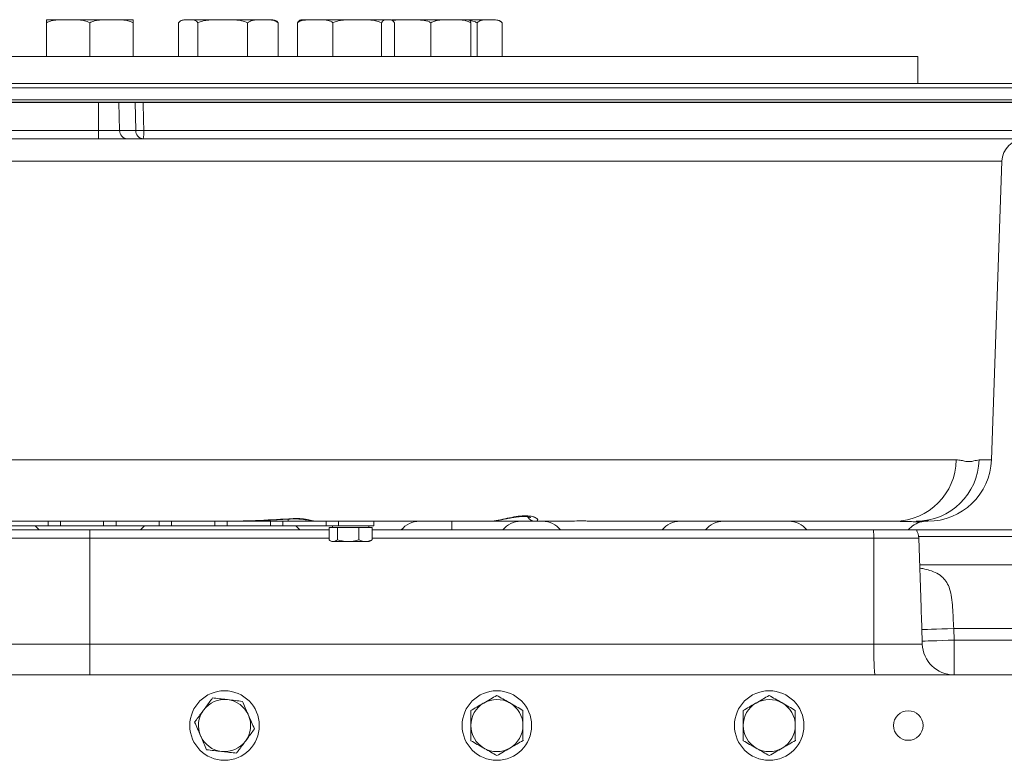
# Model space of a CAD drawing. Units: millimetres. Extents: x 11 to 1180, y 5 to 832.
# Drawn here: x 581 to 665, y 666 to 729 of the extents above; entities that cross this region are included whole.
import ezdxf

# ---------------------------------------------------------------- set-up
doc = ezdxf.new("R2010")
doc.units = ezdxf.units.MM

msp = doc.modelspace()

# ---------------------------------------------------------------- linework, layer by layer
at = {"color": 7, "linetype": 'Continuous', "lineweight": 15}
for p, q in [((582.8257, 729.162), (582.8257, 726.237)), ((582.8265, 729.412), (584.7028, 729.412)), ((582.8274, 729.162), (582.8274, 726.237)), ((584.7028, 729.412), (588.4528, 729.412)), ((586.5783, 729.162), (586.5783, 726.237)), ((588.4528, 729.412), (590.3265, 729.412)), ((590.3274, 729.162), (590.3274, 726.237)), ((594.2421, 729.162), (594.2421, 726.237)), ((595.0714, 729.412), (594.7854, 729.412)), ((595.0714, 729.412), (598.0474, 729.412)), ((595.9007, 729.162), (595.9007, 726.237)), ((598.0474, 729.412), (601.5114, 729.412)), ((600.1941, 729.162), (600.1941, 726.237)), ((601.5114, 729.412), (602.2854, 729.412)), ((602.8287, 729.162), (602.8287, 726.237)), ((604.4906, 729.162), (604.4906, 726.237)), ((604.4915, 729.162), (604.4915, 726.237)), ((606.023, 729.412), (604.9236, 729.412)), ((606.023, 729.412), (609.6456, 729.412)), ((607.5546, 729.162), (607.5546, 726.237)), ((609.6456, 729.412), (612.2962, 729.412)), ((611.7367, 729.162), (611.7367, 726.237)), ((612.2962, 729.412), (612.4236, 729.412)), ((614.0141, 729.412), (612.611, 729.412)), ((612.8558, 729.162), (612.8558, 726.237)), ((614.0141, 729.412), (617.7318, 729.412)), ((616.0147, 729.162), (616.0147, 726.237)), ((617.7318, 729.412), (619.1978, 729.412)), ((619.1777, 729.412), (621.0749, 729.412)), ((619.4489, 729.162), (619.4489, 726.237)), ((619.9931, 729.162), (619.9931, 726.237)), ((621.0749, 729.412), (621.5765, 729.412)), ((622.1567, 729.162), (622.1567, 726.237)), ((515.139, 726.237), (658.014, 726.237)), ((658.014, 723.9124), (658.014, 726.237)), ((505.8387, 723.9124), (667.3144, 723.9124)), ((667.5309, 723.5374), (505.6222, 723.5374)), ((587.322, 722.3124), (575.961, 722.3124)), ((587.322, 722.2862), (575.961, 722.2862)), ((587.3213, 719.8612), (587.322, 722.2862)), ((589.072, 722.3124), (587.322, 722.3124)), ((589.0724, 722.2862), (587.322, 722.2862)), ((590.4922, 722.3124), (589.072, 722.3124)), ((590.4926, 722.2862), (589.0724, 722.2862)), ((589.1458, 719.8612), (589.0724, 722.2862)), ((591.1806, 722.3124), (590.4922, 722.3124)), ((675.4511, 722.3124), (591.1806, 722.3124)), ((575.9716, 719.8612), (587.3213, 719.8612)), ((587.3213, 719.8612), (589.1458, 719.8612)), ((589.1458, 719.8612), (590.54, 719.8612)), ((587.3147, 719.1374), (576.0653, 719.1374)), ((589.7949, 719.1374), (587.3147, 719.1374)), ((591.1891, 719.1374), (589.7949, 719.1374)), ((674.6164, 719.1374), (591.1891, 719.1374)), ((664.3754, 691.4454), (665.275, 717.2072)), ((511.8058, 691.4454), (661.3472, 691.4454)), ((582.967, 686.1374), (579.2361, 686.1374)), ((582.967, 685.7579), (579.2361, 685.7579)), ((582.967, 685.7579), (582.967, 686.1374)), ((582.967, 686.1374), (584.0361, 686.1374)), ((582.967, 685.7579), (584.0361, 685.7579)), ((584.0361, 686.1374), (584.0361, 685.7579)), ((587.767, 686.1374), (584.0361, 686.1374)), ((587.767, 685.7579), (584.0361, 685.7579)), ((587.767, 685.7579), (587.767, 686.1374)), ((587.767, 686.1374), (588.8361, 686.1374)), ((587.767, 685.7579), (588.8361, 685.7579)), ((588.8361, 686.1374), (588.8361, 685.7579)), ((592.567, 686.1374), (588.8361, 686.1374)), ((592.567, 685.7579), (588.8361, 685.7579)), ((592.567, 685.7579), (592.567, 686.1374)), ((592.567, 686.1374), (593.6361, 686.1374)), ((592.567, 685.7579), (593.6361, 685.7579)), ((593.6361, 686.1374), (593.6361, 685.7579)), ((597.367, 686.1374), (593.6361, 686.1374)), ((597.367, 685.7579), (593.6361, 685.7579)), ((597.367, 685.7579), (597.367, 686.1374)), ((597.367, 686.1374), (598.4361, 686.1374)), ((597.367, 685.7579), (598.4361, 685.7579)), ((598.4361, 686.1374), (598.4361, 685.7579)), ((602.167, 686.1374), (598.4361, 686.1374)), ((602.167, 685.7579), (598.4361, 685.7579)), ((602.167, 685.7579), (602.167, 686.1374)), ((602.167, 686.1374), (603.2361, 686.1374)), ((602.167, 685.7579), (603.2361, 685.7579)), ((603.2361, 686.1374), (603.2361, 685.7579)), ((606.967, 686.1374), (603.2361, 686.1374)), ((606.967, 685.7579), (603.2361, 685.7579)), ((606.967, 685.7579), (606.967, 686.1374)), ((606.967, 686.1374), (608.0361, 686.1374)), ((606.967, 685.7579), (608.0361, 685.7579)), ((607.514, 685.7579), (607.514, 685.6079)), ((608.0361, 686.1374), (608.0361, 685.7579)), ((611.0765, 686.1374), (608.0361, 686.1374)), ((611.0765, 685.7579), (608.0361, 685.7579)), ((610.639, 685.6079), (610.639, 685.7579)), ((621.0237, 686.1374), (611.0422, 686.1374)), ((611.0765, 685.7579), (611.0765, 686.1374)), ((617.8265, 686.1374), (617.8265, 685.3874)), ((624.9782, 686.1374), (621.0237, 686.1374)), ((627.4132, 686.1374), (624.9782, 686.1374)), ((656.0645, 686.1374), (629.8585, 686.1374)), ((658.371, 686.1374), (657.892, 686.1374)), ((658.3715, 686.0996), (658.3718, 686.099)), ((658.8787, 686.1374), (658.5913, 686.1374)), ((586.5765, 685.3874), (565.937, 685.3874)), ((586.5765, 684.6897), (586.5765, 685.3874)), ((607.2161, 685.3874), (586.5765, 685.3874)), ((607.2161, 684.5329), (607.2161, 685.6079)), ((607.9349, 685.6079), (607.2161, 685.6079)), ((607.9349, 684.5329), (607.9349, 685.6079)), ((609.7953, 685.6079), (607.9349, 685.6079)), ((609.7953, 684.5329), (609.7953, 685.6079)), ((609.7953, 685.6079), (610.937, 685.6079)), ((610.937, 684.5329), (610.937, 685.6079)), ((654.21, 685.3874), (610.937, 685.3874)), ((657.9009, 685.3874), (654.21, 685.3874)), ((670.46, 685.3874), (657.9009, 685.3874)), ((586.5765, 675.5414), (586.5765, 684.6897)), ((607.3174, 684.4652), (607.46, 684.3829)), ((607.46, 684.3829), (610.6931, 684.3829)), ((610.6931, 684.3829), (610.8357, 684.4652)), ((654.2281, 675.5414), (654.217, 684.6897)), ((658.3105, 678.6879), (658.1009, 684.6897)), ((658.1813, 682.3874), (688.0335, 682.3874)), ((658.3092, 678.6879), (658.3014, 678.9072)), ((658.4089, 675.7914), (658.374, 676.7914)), ((661.1206, 676.8874), (661.1556, 675.8874)), ((688.0335, 676.8874), (661.1206, 676.8874)), ((518.9249, 675.5414), (586.5765, 675.5414)), ((586.5765, 672.8874), (586.5765, 675.5414)), ((586.5765, 675.5414), (654.2281, 675.5414)), ((654.2281, 675.5414), (658.4096, 675.5414)), ((661.1556, 675.8874), (688.0684, 675.8874)), ((694.9765, 672.8874), (478.1765, 672.8874))]:
    msp.add_line(p, q, dxfattribs=at)
at = {"color": 8, "linetype": 'Continuous', "lineweight": 15}
for p, q in [((505.6222, 722.5124), (667.5309, 722.5124)), ((675.4506, 722.2862), (591.1806, 722.2862)), ((591.2284, 719.8612), (675.3659, 719.8612)), ((665.275, 717.2072), (507.8781, 717.2072)), ((663.3136, 691.4454), (664.3754, 691.4454)), ((603.7022, 686.3315), (603.7022, 686.1374)), ((658.0914, 684.8138), (670.4667, 684.8138)), ((586.5765, 684.6897), (565.937, 684.6897)), ((607.2161, 684.6897), (586.5765, 684.6897)), ((654.217, 684.6897), (610.937, 684.6897)), ((658.1009, 684.6897), (654.217, 684.6897))]:
    msp.add_line(p, q, dxfattribs=at)
at = {"color": 7, "linetype": 'Continuous', "lineweight": 15, "flags": 128}
for points in [[(587.322, 722.2862), (587.322, 722.2895), (587.322, 722.2927), (587.322, 722.296), (587.322, 722.2993), (587.322, 722.3025), (587.322, 722.3058), (587.322, 722.3091), (587.322, 722.3124)], [(590.54, 719.8612), (590.5156, 721.1096), (590.4926, 722.2862)], [(591.1806, 722.2862), (591.2101, 720.7875), (591.2284, 719.8612)], [(658.374, 676.7914), (658.443, 676.7938), (658.6103, 676.7997), (658.8699, 676.8087), (659.212, 676.8207), (659.6242, 676.8351), (660.0914, 676.8514), (660.5964, 676.869), (661.1206, 676.8874)], [(658.4089, 675.7914), (658.4779, 675.7938), (658.6451, 675.7997), (658.9046, 675.8087), (659.2468, 675.8207), (659.659, 675.8351), (660.1263, 675.8514), (660.6313, 675.869), (661.1556, 675.8874)]]:
    msp.add_lwpolyline(points, dxfattribs=at)
at = {"color": 8, "linetype": 'Continuous', "lineweight": 15, "flags": 128}
msp.add_lwpolyline([(603.7443, 686.3551), (603.7457, 686.328), (603.7457, 686.3271)], dxfattribs=at)
at = {"color": 7, "linetype": 'Continuous', "lineweight": 15}
for centre, radius in [((598.2015, 668.5124), 3), ((621.7015, 668.5124), 3), ((645.2015, 668.5124), 3), ((657.2015, 668.5124), 1.275)]:
    msp.add_circle(centre, radius, dxfattribs=at)
for centre, radius, start, end in [((594.7854, 728.6139), 0.7981, 90, 112.880796), ((602.2854, 728.6139), 0.7981, 67.088032, 90), ((604.9236, 728.6139), 0.7981, 90, 99.644455), ((612.4236, 728.6139), 0.7981, 80.368738, 90), ((621.5765, 728.6139), 0.7981, 43.583324, 90), ((589.9381, 722.3124), 0.8661, 180.00044, 181.731801), ((591.3588, 722.3124), 0.8666, 180.000499, 181.730723), ((590.8366, 734.9489), 12.6674, 268.443974, 271.556026), ((576.5994, 722.3125), 14.5812, 359.896589, 359.999408), ((566.9566, 719.6844), 20.3654, 358.460889, 0.497475), ((589.8465, 719.8366), 0.7011, 177.989731, 265.781598), ((591.2407, 719.8366), 0.7011, 177.989747, 265.781602), ((590.8842, 732.5259), 12.6694, 268.443223, 271.556777), ((587.7872, 719.6849), 3.4457, 350.856587, 2.932483), ((667.2738, 717.1374), 2, 90, 178), ((655.9604, 691.5238), 5.3874, 271.107306, 359.166945), ((657.856, 691.597), 5.4598, 270.378155, 358.408907), ((658.8787, 691.6374), 5.5, 270, 358), ((580.6401, 684.1374), 2, 38.682187, 54.120364), ((592.513, 684.1374), 2, 125.879636, 141.317813), ((603.1401, 684.1374), 2, 38.682187, 54.120364), ((615.013, 684.1374), 2, 90, 141.317813), ((623.763, 684.1374), 2, 90, 141.317813), ((625.6401, 684.1374), 2, 38.682187, 90), ((637.513, 684.1374), 2, 90, 141.317813), ((641.263, 684.1374), 2, 90, 141.317813), ((646.8901, 684.1374), 2, 38.682187, 90), ((658.763, 684.1374), 2, 101.28595, 141.317813), ((616.7606, 684.6638), 37.4564, 0.039704, 1.106944), ((656.6018, 684.6374), 1.5, 2, 30), ((673.0811, 674.894), 18.864, 178.033137, 186.106169), ((661.1543, 675.6337), 2.7463, 181.92514, 269.93209), ((598.2015, 668.5124), 2.25, 83.517675, 143.517675), ((598.2015, 668.5124), 2.25, 23.517675, 83.517675), ((621.7015, 668.5124), 2.25, 120.178968, 180.178968), ((621.7015, 668.5124), 2.25, 60.178968, 120.178968), ((621.7015, 668.5124), 2.25, 0.178968, 60.178968), ((645.2015, 668.5124), 2.25, 120.178968, 180.178968), ((645.2015, 668.5124), 2.25, 60.178968, 120.178968), ((645.2015, 668.5124), 2.25, 0.178968, 60.178968), ((598.2015, 668.5124), 2.25, 143.517675, 203.517675), ((598.2015, 668.5124), 2.25, 323.517675, 23.517675), ((621.7015, 668.5124), 2.25, 180.178968, 240.178968), ((621.7015, 668.5124), 2.25, 300.178968, 0.178968), ((645.2015, 668.5124), 2.25, 180.178968, 240.178968), ((645.2015, 668.5124), 2.25, 300.178968, 0.178968), ((598.2015, 668.5124), 2.25, 203.517675, 263.517675), ((598.2015, 668.5124), 2.25, 263.517675, 323.517675), ((621.7015, 668.5124), 2.25, 240.178968, 300.178968), ((645.2015, 668.5124), 2.25, 240.178968, 300.178968)]:
    msp.add_arc(centre, radius, start, end, dxfattribs=at)
at = {"color": 8, "linetype": 'Continuous', "lineweight": 15}
msp.add_arc((624.991, 686.8271), 0.6898, 206.763683, 268.942395, dxfattribs=at)
at = {"color": 7, "linetype": 'Continuous', "lineweight": 15}
for points, knots in [([(582.8265, 729.412), (582.8264, 729.4129), (582.8262, 729.4146), (582.8259, 729.3795), (582.8258, 729.263), (582.8257, 729.1731), (582.8257, 729.162)], [0, 0, 0, 0, 0.3633287, 0.7278556, 0.9664323, 1, 1, 1, 1]), ([(582.8274, 729.162), (582.8274, 729.1836), (582.8273, 729.3062), (582.827, 729.4261), (582.8267, 729.4176), (582.8265, 729.412)], [0, 0, 0, 0, 0.0677402, 0.3854539, 1, 1, 1, 1]), ([(584.7028, 729.412), (584.5093, 729.4127), (584.1586, 729.414), (583.6511, 729.3953), (583.208, 729.3419), (582.9441, 729.2172), (582.8274, 729.162)], [0, 0, 0, 0, 0.3049264, 0.5524295, 0.8020004, 1, 1, 1, 1]), ([(586.5783, 729.162), (586.4244, 729.2289), (586.0504, 729.3914), (585.4082, 729.4104), (584.9388, 729.4115), (584.7028, 729.412)], [0, 0, 0, 0, 0.2577605, 0.6268118, 1, 1, 1, 1]), ([(588.4528, 729.412), (588.2594, 729.4127), (587.9089, 729.414), (587.4016, 729.3953), (586.9587, 729.3419), (586.6949, 729.2172), (586.5783, 729.162)], [0, 0, 0, 0, 0.3049269, 0.5524299, 0.8019999, 1, 1, 1, 1]), ([(590.3274, 729.162), (590.1737, 729.2289), (589.7998, 729.3914), (589.1579, 729.4104), (588.6887, 729.4115), (588.4528, 729.412)], [0, 0, 0, 0, 0.2577605, 0.6268124, 1, 1, 1, 1]), ([(590.3265, 729.412), (590.3266, 729.4129), (590.3269, 729.4146), (590.3271, 729.3795), (590.3273, 729.263), (590.3274, 729.1731), (590.3274, 729.162)], [0, 0, 0, 0, 0.3633304, 0.7278555, 0.9664331, 1, 1, 1, 1]), ([(595.0714, 729.412), (594.9695, 729.4129), (594.7654, 729.4146), (594.4943, 729.3795), (594.3187, 729.263), (594.2505, 729.1731), (594.2421, 729.162)], [0, 0, 0, 0, 0.363329, 0.7278562, 0.9664322, 1, 1, 1, 1]), ([(595.9007, 729.162), (595.8836, 729.1836), (595.7861, 729.3062), (595.5043, 729.4261), (595.2434, 729.4176), (595.0714, 729.412)], [0, 0, 0, 0, 0.06774, 0.385455, 1, 1, 1, 1]), ([(598.0474, 729.412), (597.8259, 729.4127), (597.4245, 729.414), (596.8435, 729.3953), (596.3364, 729.3419), (596.0344, 729.2172), (595.9007, 729.162)], [0, 0, 0, 0, 0.3049264, 0.5524298, 0.8020002, 1, 1, 1, 1]), ([(600.1941, 729.162), (600.018, 729.2289), (599.5899, 729.3914), (598.8548, 729.4104), (598.3175, 729.4115), (598.0474, 729.412)], [0, 0, 0, 0, 0.2577602, 0.6268116, 1, 1, 1, 1]), ([(601.5114, 729.412), (601.3754, 729.4127), (601.1291, 729.414), (600.7726, 729.3953), (600.4614, 729.3419), (600.276, 729.2172), (600.1941, 729.162)], [0, 0, 0, 0, 0.30492671, 0.55243043, 0.80200071, 1, 1, 1, 1]), ([(602.8287, 729.162), (602.7207, 729.2289), (602.458, 729.3914), (602.0068, 729.4104), (601.6771, 729.4115), (601.5114, 729.412)], [0, 0, 0, 0, 0.2577599, 0.6268116, 1, 1, 1, 1]), ([(602.5947, 729.346), (602.6001, 729.3449), (602.6722, 729.3308), (602.7521, 729.2623), (602.8203, 729.173), (602.8287, 729.162)], [0, 0, 0, 0, 0.0657126, 0.8847596, 1, 1, 1, 1]), ([(606.023, 729.412), (605.8348, 729.4129), (605.4578, 729.4146), (604.9573, 729.3795), (604.6329, 729.263), (604.507, 729.1731), (604.4915, 729.162)], [0, 0, 0, 0, 0.3633289, 0.7278556, 0.9664321, 1, 1, 1, 1]), ([(604.4915, 729.162), (604.5373, 729.2304), (604.6339, 729.3742), (604.7374, 729.3853), (604.7917, 729.3911)], [0, 0, 0, 0, 0.4749443, 1, 1, 1, 1]), ([(607.5546, 729.162), (607.5229, 729.1836), (607.3429, 729.3062), (606.8225, 729.4261), (606.3407, 729.4176), (606.023, 729.412)], [0, 0, 0, 0, 0.0677401, 0.3854548, 1, 1, 1, 1]), ([(609.6456, 729.412), (609.4298, 729.4127), (609.0389, 729.414), (608.473, 729.3953), (607.9789, 729.3419), (607.6847, 729.2172), (607.5546, 729.162)], [0, 0, 0, 0, 0.3049263, 0.5524298, 0.8020001, 1, 1, 1, 1]), ([(611.7367, 729.162), (611.5652, 729.2289), (611.1482, 729.3914), (610.4321, 729.4104), (609.9088, 729.4115), (609.6456, 729.412)], [0, 0, 0, 0, 0.2577598, 0.6268116, 1, 1, 1, 1]), ([(612.2962, 729.412), (612.2385, 729.4127), (612.1339, 729.414), (611.9824, 729.3953), (611.8503, 729.3419), (611.7715, 729.2172), (611.7367, 729.162)], [0, 0, 0, 0, 0.3049271, 0.5524302, 0.8020007, 1, 1, 1, 1]), ([(612.8558, 729.162), (612.8099, 729.2289), (612.6983, 729.3914), (612.5067, 729.4104), (612.3666, 729.4115), (612.2962, 729.412)], [0, 0, 0, 0, 0.2577605, 0.6268115, 1, 1, 1, 1]), ([(614.0141, 729.412), (613.768, 729.416), (613.3178, 729.4234), (612.8699, 729.3755), (612.6667, 729.3538)], [0, 0, 0, 0, 0.5465192, 1, 1, 1, 1]), ([(616.0147, 729.162), (615.9733, 729.1836), (615.7381, 729.3062), (615.0584, 729.4261), (614.429, 729.4176), (614.0141, 729.412)], [0, 0, 0, 0, 0.06774, 0.385455, 1, 1, 1, 1]), ([(617.7318, 729.412), (617.5546, 729.4127), (617.2336, 729.414), (616.7688, 729.3953), (616.3632, 729.3419), (616.1216, 729.2172), (616.0147, 729.162)], [0, 0, 0, 0, 0.3049264, 0.5524299, 0.8020003, 1, 1, 1, 1]), ([(619.4489, 729.162), (619.3081, 729.2289), (618.9657, 729.3914), (618.3776, 729.4104), (617.9479, 729.4115), (617.7318, 729.412)], [0, 0, 0, 0, 0.2577594, 0.6268118, 1, 1, 1, 1]), ([(619.1655, 729.412), (619.1948, 729.4127), (619.2477, 729.414), (619.3245, 729.3953), (619.3914, 729.3419), (619.4313, 729.2172), (619.4489, 729.162)], [0, 0, 0, 0, 0.3049264, 0.55243, 0.8020004, 1, 1, 1, 1]), ([(619.9931, 729.162), (619.9484, 729.1839), (619.7553, 729.2787), (619.5404, 729.309), (619.3752, 729.3323)], [0, 0, 0, 0, 0.2311715, 1, 1, 1, 1]), ([(621.0749, 729.412), (620.9632, 729.4127), (620.761, 729.414), (620.4682, 729.3953), (620.2126, 729.3419), (620.0604, 729.2172), (619.9931, 729.162)], [0, 0, 0, 0, 0.3049264, 0.5524295, 0.8020004, 1, 1, 1, 1]), ([(622.1567, 729.162), (622.068, 729.2289), (621.8522, 729.3914), (621.4818, 729.4104), (621.211, 729.4115), (621.0749, 729.412)], [0, 0, 0, 0, 0.2577605, 0.6268118, 1, 1, 1, 1]), ([(661.3472, 691.4454), (661.491, 691.4328), (661.7785, 691.4075), (662.1665, 691.2949), (662.5284, 691.2703), (662.9272, 691.3604), (663.1671, 691.4132), (663.3136, 691.4454)], [0, 0, 0, 0, 0.1793088, 0.3587008, 0.5382141, 0.7177707, 1, 1, 1, 1]), ([(621.0237, 686.1374), (621.1624, 686.1446), (621.4953, 686.1619), (622.1721, 686.3027), (622.9587, 686.4812), (623.7156, 686.6093), (624.1733, 686.6232), (624.5678, 686.5958), (624.7606, 686.5563), (625.0356, 686.4581), (625.2214, 686.3343), (625.2488, 686.1741), (625.0695, 686.1497), (624.9782, 686.1374)], [0, 0, 0, 0, 0.0895932, 0.2149634, 0.3290015, 0.4329658, 0.533709, 0.5391424, 0.6431289, 0.6538097, 0.7691082, 0.8825263, 1, 1, 1, 1]), ([(621.0282, 686.1431), (621.0791, 686.1419), (621.2554, 686.1376), (621.5779, 686.1792), (621.9992, 686.2501), (622.4269, 686.3362), (622.8507, 686.4208), (623.2554, 686.4909), (623.6245, 686.5373), (623.9488, 686.5549), (624.2173, 686.5476), (624.425, 686.5189), (624.5673, 686.4845), (624.6365, 686.4536), (624.6329, 686.4557), (624.632, 686.4563)], [0, 0, 0, 0, 0.0440346, 0.1525038, 0.2537578, 0.3509844, 0.4430193, 0.5297074, 0.6105509, 0.6850803, 0.7590872, 0.8304484, 0.8989251, 0.972768, 1, 1, 1, 1]), ([(597.4223, 686.139), (597.5405, 686.1391), (598.5609, 686.1398), (600.3346, 686.173), (602.325, 686.2326), (603.4109, 686.3106), (603.7452, 686.3346)], [0, 0, 0, 0, 0.0560594, 0.4838242, 0.8411184, 1, 1, 1, 1]), ([(603.7443, 686.3551), (604.0044, 686.3678), (604.527, 686.3931), (605.2243, 686.3195), (605.746, 686.2057), (605.965, 686.1419), (606.0119, 686.1381), (606.0211, 686.1374)], [0, 0, 0, 0, 0.2233506, 0.4486341, 0.6851923, 0.9384782, 1, 1, 1, 1]), ([(603.7457, 686.3249), (603.8233, 686.3303), (604.03, 686.3447), (604.3584, 686.3473), (604.7132, 686.3322), (605.036, 686.2999), (605.324, 686.2554), (605.5731, 686.2071), (605.7431, 686.1687), (605.8797, 686.1486), (605.9677, 686.1335), (606.0264, 686.138), (606.0312, 686.1384)], [0, 0, 0, 0, 0.0722961, 0.1925362, 0.3109529, 0.432387, 0.5582146, 0.6953439, 0.8410772, 0.9319005, 0.9943919, 1, 1, 1, 1]), ([(627.4132, 686.1374), (627.6844, 686.1429), (628.2177, 686.1537), (628.9695, 686.1797), (629.5428, 686.1633), (629.7863, 686.1391), (629.8478, 686.1376), (629.8585, 686.1374)], [0, 0, 0, 0, 0.2417769, 0.47547, 0.709073, 0.9491991, 1, 1, 1, 1]), ([(658.3717, 686.0986), (658.3736, 686.099), (658.4741, 686.1182), (658.6405, 686.1556), (658.8208, 686.2), (658.9252, 686.2272), (658.9346, 686.2296), (658.9389, 686.2307)], [0, 0, 0, 0, 0.0058547, 0.3111666, 0.5747764, 0.8077724, 1, 1, 1, 1]), ([(607.9349, 684.5329), (607.9046, 684.5113), (607.8158, 684.4481), (607.663, 684.3844), (607.4499, 684.3829), (607.3027, 684.4773), (607.2161, 684.5329)], [0, 0, 0, 0, 0.128995, 0.3787384, 0.6345813, 1, 1, 1, 1]), ([(609.7953, 684.5329), (609.6339, 684.4913), (609.3077, 684.4072), (608.6745, 684.3605), (608.2213, 684.4661), (607.9349, 684.5329)], [0, 0, 0, 0, 0.2648623, 0.5354677, 1, 1, 1, 1]), ([(609.7953, 684.5329), (609.8943, 684.4913), (610.0945, 684.4072), (610.4831, 684.3605), (610.7612, 684.4661), (610.937, 684.5329)], [0, 0, 0, 0, 0.2648621, 0.5354686, 1, 1, 1, 1]), ([(610.937, 684.5329), (610.9069, 684.5088), (610.874, 684.4824), (610.8401, 684.4688), (610.8372, 684.4676)], [0, 0, 0, 0, 0.913713, 1, 1, 1, 1]), ([(658.4096, 675.5414), (658.4103, 675.5426), (658.4114, 675.5444), (658.4129, 675.5611), (658.4136, 675.5968), (658.4128, 675.6602), (658.4111, 675.7276), (658.4096, 675.7728), (658.4089, 675.7914)], [0, 0, 0, 0, 0.1060151, 0.1653655, 0.3545045, 0.5767915, 0.8260029, 1, 1, 1, 1]), ([(661.1556, 675.8874), (661.1562, 675.6634), (661.1577, 675.1041), (661.159, 674.2605), (661.1588, 673.5018), (661.1564, 672.9865), (661.1528, 672.9204), (661.1511, 672.8874)], [0, 0, 0, 0, 0.1430226, 0.3571349, 0.5712998, 0.7857909, 1, 1, 1, 1]), ([(597.1648, 670.8946), (596.9662, 670.626), (596.7114, 670.2814), (596.45, 669.928), (596.3925, 669.8502)], [0, 0, 0, 0, 0.7796373, 1, 1, 1, 1]), ([(598.4556, 670.748), (598.425, 670.7515), (598.1933, 670.7778), (597.7564, 670.8274), (597.3632, 670.8721), (597.1648, 670.8946)], [0, 0, 0, 0, 0.0700901, 0.5307845, 1, 1, 1, 1]), ([(599.7463, 670.6013), (599.5367, 670.6251), (599.1136, 670.6732), (598.6762, 670.7229), (598.4556, 670.748)], [0, 0, 0, 0, 0.4954575, 1, 1, 1, 1]), ([(600.2647, 669.4102), (600.2524, 669.4384), (600.1593, 669.6522), (599.9839, 670.0554), (599.826, 670.4182), (599.7463, 670.6013)], [0, 0, 0, 0, 0.0700908, 0.5307818, 1, 1, 1, 1]), ([(620.5705, 670.4574), (620.5438, 670.4419), (620.3423, 670.3247), (619.9622, 670.1037), (619.6201, 669.9048), (619.4475, 669.8044)], [0, 0, 0, 0, 0.0700896, 0.53078426, 1, 1, 1, 1]), ([(621.6934, 671.1104), (621.5111, 671.0044), (621.143, 670.7903), (620.7624, 670.569), (620.5705, 670.4574)], [0, 0, 0, 0, 0.4954599, 1, 1, 1, 1]), ([(622.8205, 670.4644), (622.7937, 670.4797), (622.5914, 670.5957), (622.21, 670.8143), (621.8667, 671.0111), (621.6934, 671.1104)], [0, 0, 0, 0, 0.0700913, 0.5307849, 1, 1, 1, 1]), ([(623.9475, 669.8184), (623.7644, 669.9233), (623.395, 670.1351), (623.0131, 670.354), (622.8205, 670.4644)], [0, 0, 0, 0, 0.4954558, 1, 1, 1, 1]), ([(644.0705, 670.4574), (644.0438, 670.4419), (643.8423, 670.3247), (643.4622, 670.1037), (643.1201, 669.9048), (642.9475, 669.8044)], [0, 0, 0, 0, 0.0700898, 0.5307855, 1, 1, 1, 1]), ([(645.1934, 671.1104), (645.0111, 671.0044), (644.643, 670.7903), (644.2624, 670.569), (644.0705, 670.4574)], [0, 0, 0, 0, 0.4954599, 1, 1, 1, 1]), ([(646.3204, 670.4644), (646.2937, 670.4797), (646.0914, 670.5957), (645.71, 670.8143), (645.3667, 671.0111), (645.1934, 671.1104)], [0, 0, 0, 0, 0.0700913, 0.5307849, 1, 1, 1, 1]), ([(647.4475, 669.8184), (647.2644, 669.9233), (646.895, 670.1351), (646.5131, 670.354), (646.3204, 670.4644)], [0, 0, 0, 0, 0.4954558, 1, 1, 1, 1]), ([(596.3925, 669.8502), (596.1823, 669.566), (595.9209, 669.2124), (595.6694, 668.8724), (595.6201, 668.8057)], [0, 0, 0, 0, 0.8036507, 1, 1, 1, 1]), ([(619.4475, 669.8044), (619.4485, 669.4703), (619.4499, 669.0417), (619.4513, 668.6022), (619.4516, 668.5053)], [0, 0, 0, 0, 0.77963566, 1, 1, 1, 1]), ([(623.9515, 668.5194), (623.9512, 668.6163), (623.9499, 669.0558), (623.9485, 669.4843), (623.9475, 669.8184)], [0, 0, 0, 0, 0.2203643, 1, 1, 1, 1]), ([(642.9475, 669.8044), (642.9485, 669.4703), (642.9499, 669.0417), (642.9513, 668.6022), (642.9516, 668.5053)], [0, 0, 0, 0, 0.7796357, 1, 1, 1, 1]), ([(647.4515, 668.5194), (647.4512, 668.6163), (647.4499, 669.0558), (647.4485, 669.4843), (647.4475, 669.8184)], [0, 0, 0, 0, 0.2203643, 1, 1, 1, 1]), ([(595.6201, 668.8057), (595.7043, 668.6122), (595.8742, 668.2218), (596.0498, 667.8182), (596.1384, 667.6145)], [0, 0, 0, 0, 0.4954585, 1, 1, 1, 1]), ([(600.783, 668.2191), (600.6988, 668.4125), (600.5289, 668.8029), (600.3533, 669.2066), (600.2647, 669.4102)], [0, 0, 0, 0, 0.4954561, 1, 1, 1, 1]), ([(600.0106, 667.1746), (600.0682, 667.2524), (600.3295, 667.6058), (600.5843, 667.9504), (600.783, 668.2191)], [0, 0, 0, 0, 0.2203627, 1, 1, 1, 1]), ([(619.4516, 668.5053), (619.4527, 668.1519), (619.454, 667.7122), (619.4554, 667.2893), (619.4556, 667.2063)], [0, 0, 0, 0, 0.8036463, 1, 1, 1, 1]), ([(623.9556, 667.2204), (623.9553, 667.3034), (623.954, 667.7262), (623.9526, 668.166), (623.9515, 668.5194)], [0, 0, 0, 0, 0.1963482, 1, 1, 1, 1]), ([(642.9516, 668.5053), (642.9527, 668.1519), (642.954, 667.7122), (642.9554, 667.2893), (642.9556, 667.2063)], [0, 0, 0, 0, 0.8036463, 1, 1, 1, 1]), ([(647.4556, 667.2204), (647.4553, 667.3034), (647.454, 667.7262), (647.4526, 668.166), (647.4515, 668.5194)], [0, 0, 0, 0, 0.1963482, 1, 1, 1, 1]), ([(596.1384, 667.6145), (596.1507, 667.5863), (596.2438, 667.3725), (596.4192, 666.9694), (596.5771, 666.6065), (596.6568, 666.4234)], [0, 0, 0, 0, 0.070091, 0.5307821, 1, 1, 1, 1]), ([(599.2383, 666.1301), (599.2876, 666.1969), (599.539, 666.5368), (599.8005, 666.8904), (600.0106, 667.1746)], [0, 0, 0, 0, 0.1963532, 1, 1, 1, 1]), ([(619.4556, 667.2063), (619.6386, 667.1014), (620.0081, 666.8896), (620.39, 666.6707), (620.5826, 666.5603)], [0, 0, 0, 0, 0.4954558, 1, 1, 1, 1]), ([(622.8326, 666.5673), (622.8592, 666.5828), (623.0608, 666.7), (623.4409, 666.921), (623.783, 667.12), (623.9556, 667.2204)], [0, 0, 0, 0, 0.0700871, 0.5307842, 1, 1, 1, 1]), ([(642.9556, 667.2063), (643.1386, 667.1014), (643.5081, 666.8896), (643.89, 666.6707), (644.0826, 666.5603)], [0, 0, 0, 0, 0.4954558, 1, 1, 1, 1]), ([(646.3326, 666.5673), (646.3592, 666.5828), (646.5608, 666.7), (646.9409, 666.921), (647.283, 667.12), (647.4556, 667.2204)], [0, 0, 0, 0, 0.070087, 0.5307829, 1, 1, 1, 1]), ([(596.6568, 666.4234), (596.8664, 666.3996), (597.2895, 666.3515), (597.7269, 666.3018), (597.9475, 666.2768)], [0, 0, 0, 0, 0.4954575, 1, 1, 1, 1]), ([(597.9475, 666.2768), (597.9781, 666.2733), (598.2098, 666.247), (598.6466, 666.1973), (599.0399, 666.1526), (599.2383, 666.1301)], [0, 0, 0, 0, 0.0700901, 0.5307845, 1, 1, 1, 1]), ([(620.5826, 666.5603), (620.6093, 666.545), (620.8117, 666.4291), (621.1931, 666.2104), (621.5364, 666.0136), (621.7097, 665.9143)], [0, 0, 0, 0, 0.0700885, 0.5307849, 1, 1, 1, 1]), ([(621.7097, 665.9143), (621.892, 666.0204), (622.2601, 666.2344), (622.6406, 666.4557), (622.8326, 666.5673)], [0, 0, 0, 0, 0.4954585, 1, 1, 1, 1]), ([(644.0826, 666.5603), (644.1093, 666.545), (644.3117, 666.4291), (644.6931, 666.2104), (645.0364, 666.0136), (645.2097, 665.9143)], [0, 0, 0, 0, 0.0700885, 0.5307849, 1, 1, 1, 1]), ([(645.2097, 665.9143), (645.392, 666.0204), (645.7601, 666.2344), (646.1406, 666.4557), (646.3326, 666.5673)], [0, 0, 0, 0, 0.4954585, 1, 1, 1, 1])]:
    msp.add_open_spline(points, degree=3, knots=knots, dxfattribs=at)
at = {"color": 8, "linetype": 'Continuous', "lineweight": 15}
for points, knots in [([(596.6696, 686.1379), (597.1218, 686.1391), (598.5275, 686.1427), (600.8877, 686.1793), (602.7918, 686.2965), (603.7443, 686.3551)], [0, 0, 0, 0, 0.1916263, 0.5956159, 1, 1, 1, 1]), ([(658.3718, 686.099), (658.3719, 686.0989), (658.375, 686.0943), (658.2386, 686.0918), (657.8963, 686.0966), (657.3487, 686.1115), (656.7228, 686.1314), (656.2582, 686.1356), (656.0645, 686.1374)], [0, 0, 0, 0, 0.0038645, 0.2120286, 0.4263993, 0.6345107, 0.8476162, 1, 1, 1, 1]), ([(658.3679, 686.0992), (658.3699, 686.1031), (658.3742, 686.1114), (658.186, 686.131), (657.9951, 686.135), (657.9216, 686.1365)], [0, 0, 0, 0, 0.361254, 0.7538717, 1, 1, 1, 1]), ([(658.1914, 682.0979), (658.2856, 682.0832), (658.5849, 682.0365), (659.0934, 681.9032), (659.6847, 681.6662), (660.1882, 681.3143), (660.5468, 680.8592), (660.8036, 680.2868), (660.955, 679.5653), (661.0317, 678.7162), (661.0765, 677.8134), (661.1059, 677.196), (661.1206, 676.8874)], [0, 0, 0, 0, 0.03998578, 0.12711085, 0.23351083, 0.33971603, 0.43511638, 0.53057195, 0.64823061, 0.76607768, 0.88303687, 1, 1, 1, 1]), ([(658.374, 676.7914), (658.3591, 677.2475), (658.3382, 677.884), (658.3156, 678.5103), (658.3092, 678.6879)], [0, 0, 0, 0, 0.7165858, 1, 1, 1, 1])]:
    msp.add_open_spline(points, degree=3, knots=knots, dxfattribs=at)

doc.saveas('drawing.dxf')
